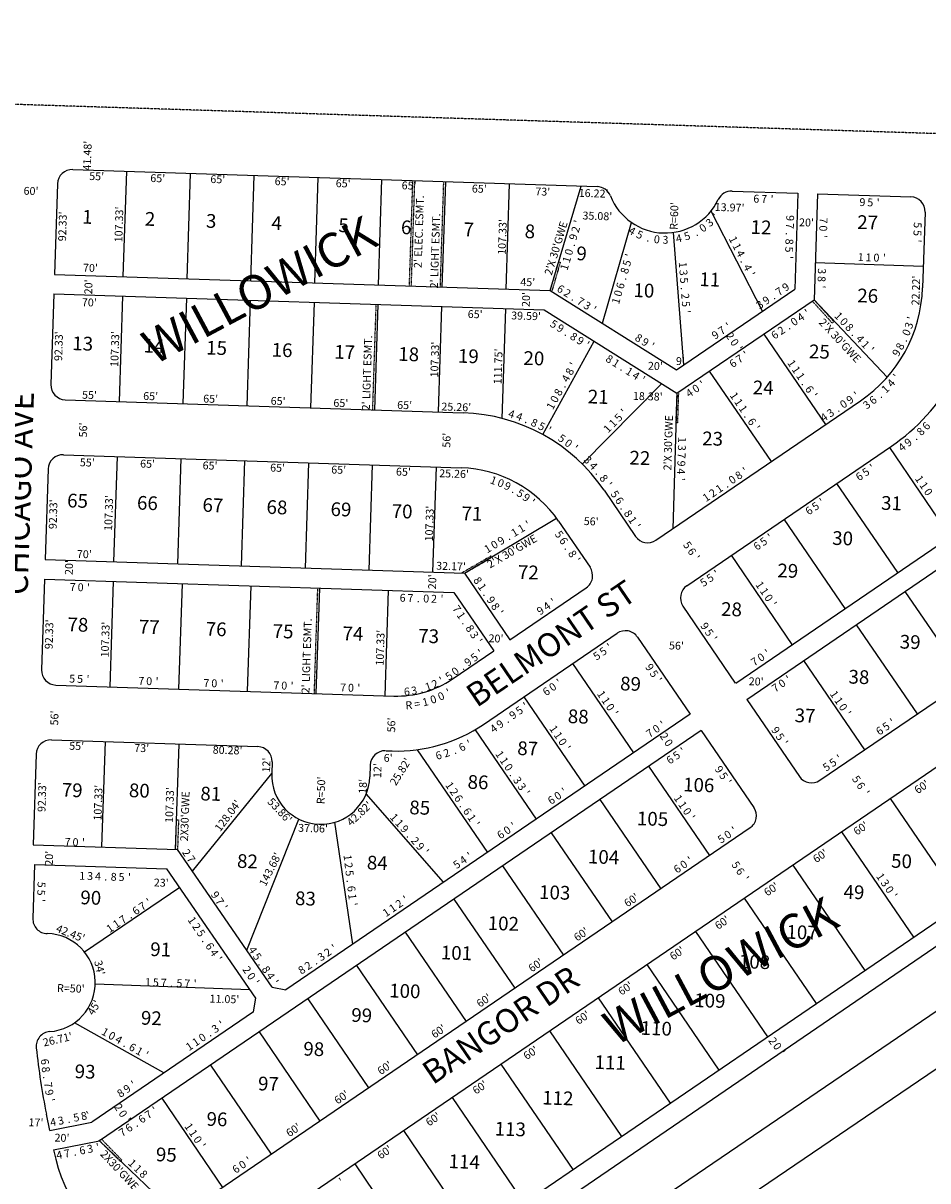
# Model space of a CAD drawing. Extents: x 920727 to 1852065, y 7263407 to 14535880.
# Drawn here: x 923516 to 924437, y 7267687 to 7268866 of the extents above; entities that cross this region are included whole.
import ezdxf
from ezdxf.enums import TextEntityAlignment as Align

# ---------------------------------------------------------------- set-up
doc = ezdxf.new("R2010")
doc.units = 0
doc.linetypes.add('DASHDOT', pattern=[1, 0.5, -0.25, 0, -0.25])
doc.linetypes.add('HIDDEN', pattern=[0.375, 0.25, -0.125])
for name, color, linetype in [('1', 7, 'CONTINUOUS'), ('10', 7, 'CONTINUOUS'), ('11', 7, 'CONTINUOUS'), ('15', 7, 'CONTINUOUS'), ('19', 7, 'CONTINUOUS'), ('21', 7, 'CONTINUOUS'), ('22', 7, 'CONTINUOUS'), ('27', 7, 'CONTINUOUS'), ('6', 7, 'CONTINUOUS'), ('7', 7, 'CONTINUOUS')]:
    doc.layers.add(name, color=color, linetype=linetype)
doc.styles.add('ROMANC', font='ROMANC', dxfattribs={"height": 0.2})
doc.styles.add('ROMANS', font='ROMANS', dxfattribs={"height": 0.2})
doc.styles.add('txt', font='TXT', dxfattribs={"height": 0.2})

msp = doc.modelspace()

# ---------------------------------------------------------------- linework, layer by layer
at = {"layer": '1', "color": 253, "linetype": 'HIDDEN'}
msp.add_lwpolyline([(920732.894, 7263576.264), (926010.179, 7263408.776), (926178.495, 7268698.551), (920898.642, 7268866.067)], close=True, dxfattribs=at)
at = {"layer": '21', "color": 7, "linetype": 'DASHDOT'}
for p, q in [((923908.93, 7268598.43), (923912.434, 7268705.703)), ((923910.929, 7268598.365), (923914.433, 7268705.638)), ((923940.412, 7268597.402), (923943.917, 7268704.675)), ((924052.352, 7268593.745), (924060.709, 7268622.99)), ((924062.519, 7268622.474), (924053.862, 7268592.797)), ((924060.709, 7268622.99), (924062.519, 7268622.474)), ((923908.93, 7268598.43), (923910.929, 7268598.365)), ((924339.567, 7268560.461), (924319.076, 7268583.07)), ((924320.888, 7268584.303), (924340.998, 7268562.244)), ((923874.794, 7268579.534), (923871.29, 7268472.261)), ((924340.998, 7268562.244), (924339.567, 7268560.461)), ((924181.127, 7268489.217), (924180.147, 7268459.234)), ((924182.146, 7268459.168), (924183.126, 7268489.152)), ((924180.147, 7268459.234), (924182.146, 7268459.168)), ((923992.051, 7268323.347), (923961.913, 7268305.885)), ((923965.075, 7268305.781), (923991.52, 7268321.078)), ((923991.52, 7268321.078), (923992.051, 7268323.347)), ((923815.331, 7268290.662), (923811.824, 7268183.389)), ((923670.857, 7268024.574), (923671.837, 7268054.558)), ((923671.837, 7268054.558), (923673.836, 7268054.492)), ((923673.836, 7268054.492), (923672.856, 7268024.509)), ((923672.856, 7268024.509), (923670.857, 7268024.574)), ((923592.583, 7267728.55), (923614.817, 7267706.694)), ((923616.232, 7267708.02), (923594.813, 7267730.065)), ((923614.817, 7267706.694), (923616.232, 7267708.02))]:
    msp.add_line(p, q, dxfattribs=at)
at = {"layer": '27', "color": 32, "linetype": 'CONTINUOUS'}
msp.add_line((925700.343, 7268713.722), (920771.814, 7265359.593), dxfattribs=at)
at = {"layer": '6', "color": 7, "linetype": 'CONTINUOUS'}
for p, q in [((925603.02, 7268716.809), (922648.637, 7266697.884)), ((925785.414, 7268711.022), (922701.21, 7266616.494)), ((923566.119, 7268717.017), (924100.054, 7268699.575)), ((923550.637, 7268702.513), (923547.623, 7268610.232)), ((924237.46, 7268695.086), (924304.424, 7268692.898)), ((924304.424, 7268692.898), (924301.229, 7268595.1)), ((924324.414, 7268692.245), (924320.888, 7268584.303)), ((924324.414, 7268692.245), (924419.364, 7268689.144)), ((924433.866, 7268673.662), (924431.345, 7268596.483)), ((923547.623, 7268610.232), (924052.352, 7268593.745)), ((924052.352, 7268593.745), (924180.786, 7268512.955)), ((924180.786, 7268512.955), (924301.229, 7268595.099)), ((923546.969, 7268590.243), (923543.956, 7268497.962)), ((923546.969, 7268590.243), (924046.293, 7268573.933)), ((924181.229, 7268489.048), (924320.887, 7268584.297)), ((924046.286, 7268573.933), (924181.229, 7268489.048)), ((923558.458, 7268482.481), (923963.501, 7268469.25)), ((924159.963, 7268339.459), (924368.121, 7268481.427)), ((924191.39, 7268293.109), (924399.674, 7268435.163)), ((923556.628, 7268426.511), (923961.673, 7268413.28)), ((923541.147, 7268412.009), (923538.133, 7268319.727)), ((924241.117, 7268193.877), (924546.462, 7268402.138)), ((924107.108, 7268390.333), (924139.118, 7268343.399)), ((924252.386, 7268177.355), (924562.188, 7268388.655)), ((924060.844, 7268358.779), (924092.848, 7268311.854)), ((924326.759, 7268094.932), (924677.927, 7268334.443)), ((923538.133, 7268319.727), (923965.075, 7268305.781)), ((923537.48, 7268299.738), (923534.461, 7268207.457)), ((923537.48, 7268299.738), (923954.27, 7268286.124)), ((923965.075, 7268305.781), (924011.251, 7268238.045)), ((924709.481, 7268288.179), (923745.475, 7267630.685)), ((923954.27, 7268286.124), (923994.725, 7268226.78)), ((924011.251, 7268238.045), (924088.908, 7268291.01)), ((924187.439, 7268272.28), (924240.715, 7268193.969)), ((924892.46, 7268255.62), (923768.323, 7267488.909)), ((923984.204, 7268151.811), (924120.336, 7268244.659)), ((924141.19, 7268240.705), (924194.621, 7268162.165)), ((923952.627, 7268198.081), (923994.725, 7268226.78)), ((923548.964, 7268191.976), (923893.061, 7268180.735)), ((924252.386, 7268177.355), (924305.915, 7268098.873)), ((924194.621, 7268162.165), (923783.172, 7267881.538)), ((924206.122, 7268145.801), (923593.398, 7267727.896)), ((924206.122, 7268145.801), (924259.652, 7268067.318)), ((923544.432, 7268136.092), (923754.602, 7268129.227)), ((923528.951, 7268121.588), (923525.936, 7268029.308)), ((923769.105, 7268113.745), (923768.713, 7268101.752)), ((923869.052, 7268110.481), (923868.66, 7268098.487)), ((924255.713, 7268046.474), (923713.921, 7267676.948)), ((923525.936, 7268029.308), (923672.858, 7268024.51)), ((923769.251, 7267884.146), (923672.858, 7268024.51)), ((923527.319, 7268009.252), (923525.523, 7267954.28)), ((923527.319, 7268009.252), (923662.097, 7268004.85)), ((923752.726, 7267872.878), (923662.098, 7268004.85)), ((923750.126, 7267859.001), (923752.726, 7267872.878)), ((923769.251, 7267884.146), (923783.172, 7267881.538)), ((923750.126, 7267859.001), (923585.475, 7267746.703)), ((923542.741, 7267738.1), (923539.387, 7267754.766)), ((923542.74, 7267738.1), (923585.475, 7267746.703)), ((923546.688, 7267718.494), (923593.398, 7267727.896))]:
    msp.add_line(p, q, dxfattribs=at)
for centre, radius, start, end in [((923565.628952, 7268702.023938), 15, 88.129033, 178.129033), ((924099.565517, 7268684.582291), 15, 21.707211, 88.129033), ((924169.246968, 7268712.322069), 60, 201.707211, 334.550856), ((924236.969497, 7268680.093833), 15, 88.129033, 154.550856), ((924418.873834, 7268674.151721), 15, 358.129033, 88.129033), ((924286.422384, 7268601.219841), 145, 304.293953, 358.128075), ((924286.422004, 7268601.217222), 201, 304.294708, 358.129033), ((923558.947064, 7268497.473044), 15, 178.129033, 268.129033), ((923957.576523, 7268288.346686), 181, 34.295433, 88.124267), ((923556.139273, 7268411.518892), 15, 88.129033, 178.129033), ((923957.591865, 7268288.346312), 125, 34.296325, 88.129033), ((924151.510851, 7268351.85186), 15.000155, 214.295528, 304.295528), ((924080.456357, 7268303.40201), 15, 304.294936, 34.296119), ((924199.841686, 7268280.717073), 15, 124.294647, 214.228086), ((924128.788018, 7268232.267257), 15, 34.2281, 124.295492), ((923549.45373, 7268206.968213), 15, 178.129033, 268.129033), ((923896.264808, 7268280.684178), 100, 268.164028, 304.306397), ((923896.303732, 7268280.68997), 156.000106, 268.128856, 304.295389), ((923543.941741, 7268121.099245), 15, 88.129033, 178.129033), ((923754.113277, 7268114.234871), 15, 358.129033, 88.129033), ((923884.043623, 7268109.991367), 15, 88.129033, 178.129033), ((923818.686881, 7268100.119448), 50, 178.129033, 358.129033), ((924318.307012, 7268107.32444), 15, 214.295833, 304.295644), ((924247.260516, 7268058.865663), 15, 304.295697, 34.296256), ((923540.514636, 7267953.790419), 15, 178.129028, 268.721075), ((923539.063863, 7267888.806612), 50, 274.283406, 88.721075), ((923543.918706, 7267823.988169), 15, 94.283406, 186.079125), ((924264.841283, 7267900.766916), 739.999543, 186.079125, 191.378958), ((923723.149791, 7267754.004725), 180.000363, 191.378219, 239.667214)]:
    msp.add_arc(centre, radius, start, end, dxfattribs=at)
at = {"layer": '7', "color": 7, "linetype": 'CONTINUOUS'}
for p, q in [((923617.586, 7268607.948), (923621.09, 7268715.221)), ((923682.551, 7268605.825), (923686.055, 7268713.098)), ((923747.517, 7268603.703), (923751.02, 7268710.975)), ((923812.481, 7268601.581), (923815.985, 7268708.854)), ((923877.446, 7268599.458), (923880.95, 7268706.731)), ((923942.411, 7268597.337), (923945.916, 7268704.61)), ((924007.377, 7268595.215), (924010.881, 7268702.488)), ((924052.352, 7268593.745), (924083.842, 7268700.104)), ((924268.358, 7268572.68), (924216.013, 7268674.733)), ((924105.451, 7268560.344), (924135.012, 7268663.048)), ((924188.222, 7268518.026), (924177.814, 7268652.937)), ((924322.129, 7268622.283), (924432.071, 7268618.691)), ((923616.932, 7268587.959), (923613.429, 7268480.686)), ((923681.897, 7268585.836), (923678.392, 7268478.563)), ((923746.862, 7268583.714), (923743.358, 7268476.441)), ((923811.828, 7268581.592), (923808.324, 7268474.319)), ((924395.212, 7268505.356), (924320.888, 7268584.303)), ((923876.794, 7268579.469), (923873.289, 7268472.196)), ((923941.759, 7268577.347), (923938.255, 7268470.075)), ((924006.725, 7268575.225), (924003.075, 7268463.535)), ((924269.636, 7268549.343), (924332.495, 7268457.187)), ((924044.751, 7268446.971), (924096.988, 7268542.04)), ((924214.283, 7268511.592), (924277.099, 7268419.498)), ((924165.672, 7268498.835), (924084.827, 7268417.065)), ((924181.229, 7268489.048), (924177.139, 7268351.174)), ((924459.813, 7268343.038), (924397.941, 7268433.98)), ((923608.095, 7268317.443), (923611.6, 7268424.716)), ((923673.061, 7268315.32), (923676.565, 7268422.593)), ((923738.026, 7268313.199), (923741.53, 7268420.471)), ((923802.991, 7268311.076), (923806.495, 7268418.349)), ((923867.956, 7268308.953), (923871.461, 7268416.226)), ((923932.922, 7268306.832), (923936.426, 7268414.105)), ((924406.113, 7268306.413), (924344.241, 7268397.356)), ((923965.075, 7268305.781), (924058.552, 7268362.048)), ((924352.415, 7268269.787), (924290.541, 7268360.732)), ((924298.715, 7268233.162), (924236.841, 7268324.107)), ((923607.442, 7268297.453), (923603.935, 7268190.181)), ((923677.405, 7268295.167), (923673.897, 7268187.895)), ((923747.368, 7268292.882), (923743.86, 7268185.61)), ((923817.33, 7268290.596), (923813.823, 7268183.325)), ((923887.293, 7268288.311), (923883.786, 7268181.039)), ((924413.483, 7268287.23), (924475.465, 7268196.355)), ((924363.915, 7268253.422), (924425.897, 7268162.547)), ((924310.216, 7268216.797), (924372.198, 7268125.922)), ((924075.041, 7268213.757), (924137.023, 7268122.882)), ((924025.474, 7268179.949), (924087.456, 7268089.073)), ((923975.718, 7268146.416), (924037.886, 7268055.265)), ((923595.897, 7268027.023), (923599.402, 7268134.295)), ((923670.857, 7268024.574), (923674.361, 7268131.847)), ((923885.214, 7268124.969), (923891.21, 7268124.773)), ((923916.971, 7268126.064), (923988.318, 7268021.457)), ((924152.424, 7268109.176), (924214.406, 7268018.3)), ((923688.142, 7268002.252), (923768.713, 7268101.752)), ((923943.707, 7267991.03), (923864.883, 7268080.99)), ((924102.855, 7268075.368), (924164.838, 7267984.492)), ((924472.046, 7267968.879), (924398.795, 7268076.277)), ((923743.3, 7267921.934), (923796.216, 7268055.454)), ((923851.179, 7267927.921), (923833.138, 7268052.253)), ((924053.287, 7268041.558), (924115.27, 7267950.683)), ((924422.477, 7267935.071), (924349.226, 7268042.469)), ((924003.72, 7268007.75), (924065.702, 7267916.875)), ((924372.908, 7267901.263), (924299.658, 7268008.661)), ((923675.117, 7267985.891), (923578.176, 7267919.954)), ((923954.151, 7267973.942), (924016.134, 7267883.066)), ((924323.341, 7267867.454), (924250.09, 7267974.854)), ((923904.583, 7267940.135), (923966.566, 7267849.259)), ((924273.772, 7267833.646), (924200.521, 7267941.045)), ((923855.016, 7267906.326), (923916.997, 7267815.45)), ((924224.203, 7267799.839), (924150.952, 7267907.238)), ((923589.053, 7267887.72), (923746.471, 7267881.987)), ((924174.636, 7267766.032), (924101.385, 7267873.43)), ((923805.447, 7267872.517), (923867.43, 7267781.642)), ((923659.004, 7267796.852), (923567.934, 7267847.984)), ((923755.879, 7267838.709), (923817.862, 7267747.834)), ((924125.067, 7267732.224), (924051.816, 7267839.622)), ((923706.311, 7267804.901), (923768.293, 7267714.025)), ((924075.498, 7267698.415), (924002.247, 7267805.814)), ((923656.742, 7267771.092), (923718.724, 7267680.216)), ((924025.93, 7267664.607), (923952.68, 7267772.005)), ((923976.362, 7267630.799), (923903.112, 7267738.197)), ((923593.398, 7267727.896), (923679.281, 7267645.822)), ((923926.793, 7267596.991), (923853.542, 7267704.39))]:
    msp.add_line(p, q, dxfattribs=at)

# ---------------------------------------------------------------- texts
at = {"layer": '10', "color": 134, "linetype": 'CONTINUOUS', "style": 'ROMANS'}
for s, p in [(' 1', (923571.65405, 7268676.045537)), ('2 ', (923639.81505, 7268673.818537)), ('3 ', (923702.04805, 7268671.785537)), ('4 ', (923768.72605, 7268669.607537)), ('5 ', (923836.88505, 7268667.381537)), ('6 ', (923900.60105, 7268665.300537)), ('7 ', (923964.31505, 7268663.218537)), ('12', (924256.60605, 7268665.543537)), ('27', (924365.13005, 7268670.558537)), ('8 ', (924026.54905, 7268661.185537)), ('9 ', (924079.21405, 7268638.686537)), ('11', (924204.43505, 7268612.333537)), ('10', (924137.32105, 7268601.168537)), ('26', (924365.17805, 7268595.823537)), ('13', (923565.96005, 7268547.108537)), ('14', (923638.56505, 7268544.736537)), ('15', (923702.28005, 7268542.656537)), ('16', (923768.95705, 7268540.477537)), ('17', (923832.67305, 7268538.396537)), ('18', (923897.86905, 7268536.266537)), ('19', (923958.62105, 7268534.281537)), ('25', (924316.01305, 7268538.886537)), ('20', (924025.29905, 7268532.104537)), ('24', (924258.79605, 7268502.143537)), ('21', (924090.76505, 7268492.860537)), ('23', (924207.30605, 7268450.265537)), ('22', (924133.23205, 7268430.622537)), ('65', (923560.72805, 7268386.988537)), ('66', (923631.85205, 7268384.665537)), ('67', (923698.53005, 7268382.487537)), ('68', (923763.72605, 7268380.357537)), ('31', (924389.39805, 7268384.530537)), ('69', (923828.92405, 7268378.227537)), ('70', (923891.15605, 7268376.195537)), ('71', (923962.28005, 7268373.871537)), ('30', (924339.68105, 7268348.787537)), ('72', (924019.66205, 7268314.114537)), ('29', (924283.82805, 7268315.736537)), ('28', (924226.52805, 7268276.504537)), ('78', (923561.05805, 7268260.823537)), ('77', (923633.66305, 7268258.452537)), ('76', (923701.82205, 7268256.226537)), ('75', (923769.98205, 7268253.998537)), ('74', (923841.10605, 7268251.675537)), ('73', (923918.15605, 7268249.159537)), ('39', (924408.43305, 7268243.159537)), ('38', (924356.22705, 7268207.498537)), ('89', (924123.73405, 7268200.613537)), ('88', (924070.47005, 7268167.247537)), ('37', (924301.41405, 7268168.184537)), ('87', (924019.03205, 7268134.724537)), ('86', (923968.43405, 7268100.373537)), ('106', (924187.83905, 7268097.705537)), ('79', (923555.27405, 7268092.266537)), ('80', (923623.61205, 7268091.830537)), ('81', (923696.38305, 7268088.557537)), ('85', (923909.11505, 7268074.408537)), ('105', (924140.83505, 7268063.237537)), ('82', (923733.71805, 7268019.830537)), ('84', (923865.89905, 7268018.213537)), ('104', (924090.98805, 7268024.360537)), ('50', (924399.60305, 7268019.974537)), ('90', (923574.18505, 7267982.736537)), ('83', (923792.74905, 7267981.898537)), ('103', (924041.23105, 7267988.182537)), ('49', (924351.20805, 7267988.381537)), ('102', (923988.92505, 7267956.585537)), ('107', (924293.04305, 7267947.632537)), ('91', (923645.32605, 7267930.006537)), ('101', (923941.17005, 7267926.642537)), ('108', (924244.70005, 7267917.618537)), ('100', (923888.62905, 7267887.854537)), ('109', (924199.20205, 7267878.033537)), ('99', (923850.03505, 7267863.011537)), ('92', (923635.84605, 7267860.107537)), ('110', (924144.60305, 7267849.804537)), ('98', (923801.23505, 7267828.602537)), ('111', (924097.68205, 7267815.005537)), ('93', (923568.39805, 7267805.604537)), ('97', (923755.10105, 7267793.203537)), ('112', (924044.40205, 7267778.834537)), ('96', (923702.64605, 7267757.112537)), ('113', (923996.00805, 7267747.242537)), ('95', (923651.09205, 7267720.993537)), ('114', (923949.13905, 7267714.022537))]:
    msp.add_text(s, height=13.999, rotation=358.129033, dxfattribs=at).set_placement(p, align=Align.TOP_LEFT)
at = {"layer": '11', "color": 7, "linetype": 'CONTINUOUS', "style": 'ROMANS'}
for s, rotation, p in [("41.48'", 88.1957, (923584.553, 7268715.86)), ("55'", 358.129033, (923582.82, 7268706.357)), ("65'", 358.129033, (923645.02, 7268704.325)), ("65'", 358.129033, (923706.159, 7268703.284)), ("60'", 358.1957, (923515.986, 7268691.398)), ("65'", 358.129033, (923771.63, 7268701.146)), ("65'", 358.129033, (923833.829, 7268699.114)), ("65'", 358.129033, (923900.937, 7268696.922)), ("65'", 358.129033, (923972.38, 7268693.632)), ("73'", 358.129033, (924037.007, 7268690.701)), ("16.22'", 358.129033, (924081.2, 7268689.257)), ("107.33'", 88.129033, (923616.603, 7268642.755)), ("R=60'", 88.129033, (924181.975, 7268655.437)), ("13.97'", 358.129033, (924219.666, 7268674.895)), ("92.33'", 88.129033, (923559.288, 7268643.809)), ("107.33'", 88.129033, (924006.98, 7268630.003)), ("35.08'", 358.129033, (924085.021, 7268666.176)), ("20'", 358.129033, (924305.53, 7268659.32)), ("70'", 358.129033, (923576.498, 7268613.107)), ("20'", 88.129033, (923585.91, 7268589.786)), ("45'", 358.129033, (924021.707, 7268598.563)), ("22.22'", 88.129033, (924428.065, 7268578.501)), ("70'", 358.129033, (923575.348, 7268577.894)), ("20'", 88.129033, (924031.391, 7268576.873)), ("65'", 358.129033, (923968.207, 7268565.88)), ("39.59'", 358.129033, (924012.4, 7268564.436)), ("92.33'", 88.129033, (923555.302, 7268521.788)), ("107.33'", 88.129033, (923612.456, 7268515.821)), ("107.33'", 88.129033, (923938.18, 7268505.182)), ("111.75'", 88.129033, (924002.673, 7268498.156)), ("20'", 358.129033, (924151.639, 7268513.16)), ("9'", 358.129033, (924180.131, 7268517.965)), ("55'", 358.129033, (923575.545, 7268483.61)), ("65'", 358.129033, (923637.769, 7268482.397)), ("65'", 358.129033, (923698.856, 7268479.719)), ("18.38'", 358.129033, (924136.369, 7268482.504)), ("65'", 358.129033, (923767.6, 7268477.473)), ("65'", 358.129033, (923831.435, 7268475.388)), ("65'", 358.129033, (923896.361, 7268473.277)), ("25.26'", 358.129033, (923941.369, 7268471.66)), ("56'", 88.129033, (923580.548, 7268444.038)), ("56'", 88.129033, (923950.518, 7268433.592)), ("55'", 358.129033, (923573.297, 7268414.82)), ("65'", 358.129033, (923634.656, 7268413.535)), ("65'", 358.129033, (923698.27, 7268411.694)), ("65'", 358.129033, (923767.017, 7268409.448)), ("65'", 358.129033, (923829.214, 7268407.417)), ("65'", 358.129033, (923895.155, 7268405.363)), ("25.26'", 358.129033, (923939.148, 7268403.689)), ("92.33'", 88.129033, (923549.711, 7268350.633)), ("107.33'", 88.129033, (923606.181, 7268348.789)), ("107.33'", 88.129033, (923932.723, 7268338.121)), ("56'", 358.129033, (924086.318, 7268354.943)), ("70'", 358.129033, (923570.247, 7268321.463)), ("20'", 88.129033, (923566.128, 7268303.952)), ("32.17'", 358.129033, (923936.072, 7268309.513)), ("20'", 88.129033, (923935.965, 7268289.412)), ("92.33'", 88.129033, (923545.636, 7268228.381)), ("107.33'", 88.129033, (923602.71, 7268219.958)), ("107.33'", 88.129033, (923882.63, 7268211.634)), ("20'", 358.129033, (923989.371, 7268235.629)), ("56'", 358.129033, (924173.121, 7268228.318)), ("20'", 358.129033, (924254.293, 7268191.849)), ("56'", 88.129033, (923551.302, 7268150.686)), ("56'", 88.129033, (923894.347, 7268143.578)), ("6'", 358.129033, (923882.64, 7268113.859)), ("12'", 88.129033, (923767.022, 7268102.749)), ("12'", 88.129033, (923880.13, 7268097.029)), ("25.82'", 58.129033, (923895.212, 7268088.73)), ("R=50'", 88.129033, (923822.478, 7268070.466)), ("92.33'", 88.129033, (923538.334, 7268062.475)), ("107.33'", 88.129033, (923595.389, 7268053.776)), ("107.33'", 88.129033, (923668.226, 7268051.396)), ("18'", 88.129033, (923865.255, 7268081.035)), ("37.06'", 358.129033, (923795.537, 7268042.571)), ("20'", 88.129033, (923545.806, 7268007.851)), ("23'", 358.129033, (923648.577, 7267986.903)), ("R=50'", 358.129033, (923550.032, 7267879.449)), ("11.05'", 358.129033, (923705.34, 7267868.639)), ("26.71'", 13.129033, (923536.867, 7267823.708)), ("17'", 358.129033, (923521.006, 7267742.673)), ("20'", 358.129033, (923547.511, 7267727.049))]:
    msp.add_text(s, height=8, rotation=rotation, dxfattribs=at).set_placement(p)
for s, rotation, p in [('6', 358.129033, (924262.265846, 7268691.27446)), ('7', 358.129033, (924270.263946, 7268691.011533)), ("'", 358.129033, (924278.268479, 7268690.751182)), ('9', 358.129033, (924370.298946, 7268687.744533)), ('5', 358.129033, (924378.30394, 7268687.483206)), ("'", 358.129033, (924386.298479, 7268687.222182)), ("'", 73.507725, (924076.51384, 7268664.782205)), ('3', 41.192808, (924211.868817, 7268666.011483)), ("'", 53.029089, (924217.826753, 7268672.239063)), ('9', 268.129033, (924300.589533, 7268667.375054)), ('5', 268.129033, (924430.422206, 7268660.13606)), ('9', 73.507725, (924071.970726, 7268649.433063)), ('2', 73.507725, (924074.240726, 7268657.104063)), ('4', 330.175122, (924137.616799, 7268657.928078)), ('5', 336.093264, (924145.054892, 7268654.221747)), ('4', 11.602106, (924182.4374, 7268650.797943)), ('5', 17.520247, (924190.441921, 7268653.032529)), ('.', 29.356528, (924198.314296, 7268656.481789)), ('0', 35.274667, (924205.396284, 7268660.822088)), ('.', 268.129033, (924300.067573, 7268651.387515)), ('7', 268.129033, (924300.328533, 7268659.380054)), ('5', 268.129033, (924430.161206, 7268652.14006)), ('.', 73.507725, (924069.697433, 7268641.757699)), ('.', 347.929544, (924153.178687, 7268651.41668)), ('0', 353.847686, (924161.346107, 7268649.889811)), ('3', 359.765825, (924169.627677, 7268649.401394)), ("'", 5.683967, (924177.919111, 7268649.954788)), ('8', 268.129033, (924299.805533, 7268643.388054)), ("'", 268.129033, (924429.900182, 7268644.146521)), ('0', 73.507725, (924067.427718, 7268634.093021)), ("'", 73.869914, (924128.719543, 7268630.505038)), ('5', 268.129033, (924299.544206, 7268635.38206)), ("'", 268.129033, (924299.283182, 7268627.388521)), ('1', 73.507725, (924062.88684, 7268618.757205)), ('1', 73.507725, (924065.15784, 7268626.428205)), ('8', 73.869914, (924124.272363, 7268615.126671)), ('5', 73.869914, (924126.498141, 7268622.821278)), ('.', 73.869914, (924122.04921, 7268607.43751)), ('0', 73.869914, (924117.606431, 7268592.073192)), ('6', 73.869914, (924119.827037, 7268599.755349)), ('1', 73.869914, (924115.385543, 7268584.395038)), ('4', 34.229022, (924305.099723, 7268569.933246)), ("'", 34.229022, (924311.719928, 7268574.437744)), ('5', 327.858947, (924058.095804, 7268562.974907)), ('9', 327.858947, (924064.860337, 7268558.724227)), ('2', 34.229022, (924285.256723, 7268556.433246)), ('0', 34.229022, (924298.486818, 7268565.433559)), ('.', 327.858947, (924071.631435, 7268554.469616)), ('8', 327.858947, (924078.409337, 7268550.211227)), ('9', 327.858947, (924085.183337, 7268545.956227)), ('6', 34.229022, (924278.639507, 7268551.930872)), ('.', 34.229022, (924291.868006, 7268560.929994)), ("'", 327.858947, (924091.964596, 7268541.695232)), ('8', 327.858947, (924114.692337, 7268527.414227)), ('1', 327.858947, (924121.473596, 7268523.154232)), ('6', 34.229022, (924236.033507, 7268522.943872)), ('7', 34.229022, (924242.649723, 7268527.446246)), ("'", 34.229022, (924249.271928, 7268531.950744)), ('.', 327.858947, (924128.237435, 7268518.904616)), ('1', 327.858947, (924135.021596, 7268514.641232)), ('4', 327.858947, (924141.787337, 7268510.390227)), ("'", 327.858947, (924148.569596, 7268506.129232)), ('0', 34.229022, (924198.345818, 7268497.302559)), ("'", 34.229022, (924204.964928, 7268501.807744)), ('4', 48.158689, (924396.331979, 7268502.220377)), ("'", 51.965389, (924401.660818, 7268508.455809)), ('4', 34.229022, (924191.729723, 7268492.803246)), ('6', 36.738592, (924378.474941, 7268485.345958)), ('.', 40.545292, (924384.723186, 7268490.650503)), ('1', 44.351989, (924390.689373, 7268496.288022)), ('3', 36.738592, (924372.067084, 7268480.562101)), ('8', 44.481192, (924426.589863, 7268453.06122)), ('6', 44.481192, (924432.29557, 7268458.664545)), ('9', 38.014844, (924414.27692, 7268442.33224)), ('.', 41.248019, (924420.519404, 7268447.590522)), ('4', 38.014844, (924407.97392, 7268437.40624)), ("'", 34.228878, (924377.949946, 7268416.750753)), ('1', 339.679164, (923995.951189, 7268404.151835)), ('6', 34.228878, (924364.710354, 7268407.74444)), ('5', 34.228878, (924371.336011, 7268412.250878)), ('0', 339.679164, (924003.448223, 7268401.376471)), ('9', 335.579194, (924010.552666, 7268398.199311)), ('5', 327.37925, (924024.097858, 7268390.534464)), ('.', 331.479222, (924017.438387, 7268394.582927)), ('9', 323.279281, (924030.47016, 7268386.087942)), ("'", 319.179308, (924036.565068, 7268381.236045)), ("'", 34.228878, (924326.722946, 7268381.897753)), ('6', 34.228878, (924313.483354, 7268372.89244)), ('5', 34.228878, (924320.109011, 7268377.400878)), ("'", 31.045247, (924027.6712, 7268359.057046)), ('1', 31.045247, (924013.9622, 7268350.804046)), ('1', 31.045247, (924020.8172, 7268354.931046)), ('5', 304.228728, (924064.775884, 7268347.688968)), ("'", 34.228878, (924273.898946, 7268345.961753)), ('1', 31.045247, (923986.5462, 7268334.302046)), ('0', 31.045247, (923993.395553, 7268338.424242)), ('9', 31.045247, (924000.24896, 7268342.549761)), ('.', 31.045247, (924007.098918, 7268346.672857)), ('6', 304.228728, (924069.268884, 7268341.085451)), ('5', 304.229025, (924195.389871, 7268336.791009)), ('6', 34.228878, (924260.661354, 7268336.95444)), ('5', 34.228878, (924267.287011, 7268341.461878)), ('.', 304.228728, (924073.768012, 7268334.469956)), ('8', 304.228728, (924078.271259, 7268327.854236)), ("'", 304.228728, (924082.774761, 7268321.231035)), ('6', 304.229025, (924199.881872, 7268330.187493)), ("'", 304.229025, (924204.388744, 7268323.563073)), ("'", 34.228878, (924219.434946, 7268308.906753)), ('5', 34.228878, (924206.208011, 7268299.907878)), ('5', 34.228878, (924212.823011, 7268304.408878)), ('7', 358.129033, (923566.335946, 7268295.793533)), ('0', 358.129033, (923574.333777, 7268295.533183)), ("'", 358.129033, (923582.335479, 7268295.271182)), ('6', 358.129033, (923902.158846, 7268284.82446)), ('7', 358.129033, (923910.157946, 7268284.562533)), ('.', 358.129033, (923918.149485, 7268284.302573)), ('0', 358.129033, (923926.150777, 7268284.041183)), ('2', 358.129033, (923934.144946, 7268283.778533)), ("'", 358.129033, (923942.148479, 7268283.518182)), ('7', 304.229086, (923960.437243, 7268271.709286)), ('1', 304.229086, (923964.94174, 7268265.087081)), ('.', 304.229086, (923969.43499, 7268258.483002)), ('8', 304.229086, (923973.938243, 7268251.867286)), ('3', 304.229086, (923978.437243, 7268245.252286)), ("'", 304.229086, (923982.94274, 7268238.630081)), ('5', 35.185681, (924103.905901, 7268229.57999)), ("'", 35.185681, (924110.440439, 7268234.189)), ('5', 35.185681, (924097.365901, 7268224.97099)), ('9', 304.229217, (924156.887238, 7268212.300304)), ('5', 304.229217, (924161.392863, 7268205.678036)), ('0', 35.185681, (924052.494808, 7268193.334892)), ("'", 35.185681, (924059.038439, 7268197.949)), ("'", 304.229217, (924165.891733, 7268199.065097)), ('7', 34.229003, (924279.402726, 7268192.472247)), ('0', 34.229003, (924286.01882, 7268196.97256)), ("'", 34.229003, (924292.63893, 7268201.476745)), ('0', 18.756889, (923931.983783, 7268181.13357)), ('0', 23.340858, (923939.58645, 7268184.29964)), ("'", 27.924825, (923946.919171, 7268188.067232)), ('6', 35.185681, (924045.953744, 7268188.722406)), ('R', 5.004986, (923907.996452, 7268175.401348)), ('=', 9.588953, (923916.129803, 7268176.667432)), ('1', 14.172922, (923924.156601, 7268178.585118)), ('5', 35.185681, (924018.528901, 7268169.38699)), ("'", 35.185681, (924025.063439, 7268173.994)), ('9', 35.185681, (923998.905728, 7268155.550228)), ('9', 35.185681, (924011.981728, 7268164.770228)), ('4', 35.185681, (923992.365728, 7268150.940228)), ('.', 35.185681, (924005.439631, 7268160.157085)), ('6', 25.654211, (923960.833977, 7268132.412825)), ("'", 25.654211, (923968.054988, 7268135.879927)), ('6', 14.644142, (923937.678586, 7268124.258464)), ('2', 18.314164, (923945.526961, 7268126.602189)), ('.', 21.984189, (923953.246068, 7268129.320189)), ('5', 34.228936, (924178.626003, 7268123.628875)), ("'", 34.228936, (924185.238939, 7268128.127749)), ('6', 34.228936, (924172.001519, 7268119.119875)), ('9', 304.228728, (924227.657259, 7268108.276236)), ('5', 304.228728, (924232.162884, 7268101.652968)), ('5', 304.229025, (924367.377871, 7268098.351009)), ("'", 304.228728, (924236.662761, 7268095.041035)), ('6', 304.229025, (924371.868872, 7268091.747493)), ("60'", 34.228997, (924428.231299, 7268091.557761)), ("'", 304.229025, (924377.123744, 7268084.024073)), ("60'", 34.228997, (924366.207299, 7268049.360761)), ("60'", 34.228997, (924324.887299, 7268021.249761)), ('5', 304.229025, (924244.661871, 7268011.054009)), ('6', 304.229025, (924249.152872, 7268004.450493)), ('1', 358.129033, (923575.995479, 7268001.662182)), ('3', 358.129033, (923583.982946, 7268001.401533)), ('4', 358.129033, (923591.978946, 7268001.139533)), ('.', 358.129033, (923599.970485, 7268000.879573)), ('8', 358.129033, (923607.970946, 7268000.617533)), ('5', 358.129033, (923615.97594, 7268000.356206)), ("'", 358.129033, (923623.970479, 7268000.095182)), ("'", 304.229025, (924254.408744, 7267996.728073)), ("60'", 34.228997, (924275.050299, 7267987.343761)), ('7', 34.229278, (923634.867688, 7267969.978235)), ("'", 34.229278, (923641.488895, 7267974.482729)), ('7', 34.229278, (923615.025688, 7267956.478235)), ('.', 34.229278, (923621.636973, 7267960.973979)), ('6', 34.229278, (923628.252471, 7267965.474861)), ('1', 304.229064, (923691.091742, 7267954.697078)), ("60'", 34.228997, (924225.065299, 7267953.336761)), ('1', 34.229278, (923601.803895, 7267947.482729)), ('1', 34.229278, (923608.417895, 7267951.982729)), ('2', 304.229064, (923695.587244, 7267948.089282)), ('5', 304.229064, (923700.092869, 7267941.467015)), ('.', 304.229064, (923704.584992, 7267934.863999)), ('6', 304.229064, (923709.08587, 7267928.249499)), ('4', 304.229064, (923713.587244, 7267921.631282)), ("60'", 34.228997, (924179.162299, 7267922.107761)), ("'", 304.229064, (923718.091742, 7267915.010078)), ("60'", 34.228997, (924126.590299, 7267886.339761)), ("60'", 34.228997, (924082.875299, 7267856.597761)), ('2', 303.258842, (924282.34463, 7267831.722684)), ('0', 303.325508, (924286.962949, 7267826.280082)), ("60'", 34.228997, (924030.155299, 7267820.731761)), ("'", 303.325508, (924291.360396, 7267819.592518)), ("60'", 34.228997, (923978.382299, 7267785.508761)), ('7', 34.228936, (923640.942735, 7267757.82225)), ("'", 34.228936, (923647.563939, 7267762.326749)), ("60'", 34.228997, (923930.734299, 7267753.091761)), ('6', 34.228936, (923621.097519, 7267744.319875)), ('.', 34.228936, (923627.711017, 7267748.820999)), ('6', 34.228936, (923634.325519, 7267753.319875)), ('7', 34.228936, (923614.485735, 7267739.82225)), ('7', 11.313453, (923559.480236, 7267718.867425)), ('6', 11.313453, (923575.166602, 7267722.00711)), ('3', 11.313453, (923583.014236, 7267723.575425)), ("'", 11.313453, (923590.866667, 7267725.146248)), ("60'", 34.228997, (923881.363299, 7267719.501761)), ('4', 11.313453, (923551.635236, 7267717.299425)), ('.', 11.313453, (923567.320901, 7267720.435894)), ("'", 34.228997, (923837.496931, 7267689.658746))]:
    msp.add_text(s, height=8, rotation=rotation, dxfattribs=at).set_placement(p, align=Align.TOP_CENTER)
for s, rotation, p in [('7', 268.129033, (924326.530798, 7268665.178244)), ('0', 268.129033, (924326.270448, 7268657.179413)), ('1', 297.150386, (924235.235741, 7268643.828991)), ('1', 297.150386, (924238.885741, 7268636.710991)), ("'", 268.129033, (924326.009447, 7268649.178711)), ('4', 297.150386, (924242.533069, 7268629.599179)), ('1', 358.129033, (924368.311289, 7268623.776447)), ('1', 358.129033, (924376.307289, 7268623.514447)), ('0', 358.129033, (924384.296587, 7268623.254448)), ("'", 358.129033, (924392.298289, 7268622.992447)), ('1', 274.377294, (924183.375816, 7268619.609891)), ('.', 297.150386, (924246.181265, 7268622.484669)), ('4', 297.150386, (924249.833069, 7268615.362179)), ('3', 268.129033, (924324.845798, 7268613.586244)), ('3', 274.377294, (924183.98414, 7268611.640808)), ('5', 274.377294, (924184.596903, 7268603.654837)), ("'", 297.150386, (924253.487741, 7268608.236991)), ('8', 268.129033, (924324.585798, 7268605.590244)), ('6', 327.853358, (924060.827503, 7268591.962606)), ('2', 327.853358, (924067.601172, 7268587.705107)), ('.', 274.377294, (924185.2059, 7268595.692856)), ('7', 34.229017, (924287.682915, 7268589.512318)), ('9', 34.229017, (924294.295915, 7268594.012318)), ("'", 268.129033, (924324.323447, 7268597.586711)), ('.', 327.853358, (924074.371323, 7268583.45158)), ('7', 327.853358, (924081.149172, 7268579.192107)), ('3', 327.853358, (924087.922172, 7268574.936107)), ('2', 274.377294, (924185.81714, 7268587.711808)), ('5', 274.377294, (924186.428903, 7268579.724837)), ('3', 34.229017, (924267.838915, 7268576.011318)), ('9', 34.229017, (924274.453915, 7268580.511318)), ('.', 34.229017, (924281.065024, 7268585.008628)), ("'", 327.853358, (924094.702483, 7268570.675195)), ("'", 274.377294, (924187.038816, 7268571.749891)), ('1', 313.219039, (924343.015509, 7268565.134859)), ('7', 34.229017, (924229.259915, 7268549.764318)), ("'", 34.229017, (924235.879946, 7268554.269378)), ('0', 313.219039, (924348.490376, 7268559.309107)), ('8', 313.219039, (924353.967298, 7268553.482118)), ('3', 70.998886, (924421.241919, 7268556.847826)), ("'", 74.805586, (924423.465635, 7268564.330366)), ('8', 327.853358, (924140.218172, 7268542.071107)), ('9', 327.853358, (924146.991172, 7268537.815107)), ('9', 34.229017, (924222.644915, 7268545.265318)), ('2', 304.229053, (924232.195881, 7268545.299259)), ('.', 313.219039, (924359.442291, 7268547.654604)), ('4', 313.219039, (924364.924298, 7268541.823118)), ('0', 67.192186, (924418.632637, 7268549.502719)), ("'", 327.853358, (924153.771483, 7268533.555195)), ('0', 304.229053, (924236.696195, 7268538.683165)), ("'", 304.229053, (924241.199379, 7268532.064055)), ('1', 313.219039, (924370.407509, 7268535.986859)), ("'", 313.219039, (924375.885509, 7268530.156859)), ('9', 59.578789, (924408.215828, 7268528.35467)), ('8', 63.385486, (924412.053598, 7268535.144691)), ('.', 67.192186, (924415.528462, 7268542.121633)), ('1', 304.2292, (924294.969381, 7268517.442057)), ('8', 61.212819, (924075.584955, 7268509.316551)), ("'", 61.212819, (924079.440398, 7268516.333137)), ('1', 304.2292, (924299.468381, 7268510.827057)), ('1', 304.2292, (924303.968381, 7268504.212057)), ('4', 61.212819, (924071.730955, 7268502.304551)), ('.', 304.2292, (924308.461631, 7268497.609978)), ('0', 61.212819, (924060.174609, 7268481.273375)), ('8', 61.212819, (924064.026955, 7268488.282551)), ('.', 61.212819, (924067.876619, 7268495.28862)), ('1', 304.2292, (924236.419381, 7268484.390057)), ('6', 304.2292, (924312.963512, 7268490.993479)), ("'", 304.2292, (924317.469381, 7268484.370057)), ('9', 34.228878, (924359.743745, 7268479.353875)), ("'", 34.228878, (924366.364947, 7268483.856375)), ('1', 61.212819, (924056.325398, 7268474.265137)), ('1', 304.2292, (924240.919381, 7268477.775057)), ('1', 304.2292, (924245.419381, 7268471.160057)), ('0', 34.228878, (924353.131839, 7268474.854188)), ('4', 342.796925, (924011.733583, 7268464.115698)), ('4', 339.389792, (924019.499617, 7268461.560412)), ('8', 335.982656, (924034.469928, 7268455.444031)), ('5', 45.457036, (924124.569185, 7268461.634627)), ("'", 45.457036, (924130.180726, 7268467.333775)), ('.', 304.2292, (924249.912631, 7268464.556978)), ('6', 304.2292, (924254.412512, 7268457.940479)), ('4', 34.228878, (924333.286745, 7268461.353875)), ('3', 34.228878, (924339.900745, 7268465.852875)), ('.', 34.228878, (924346.512026, 7268470.350625)), ('.', 339.389792, (924026.984388, 7268458.745645)), ('5', 332.575522, (924041.822578, 7268451.845403)), ("'", 329.168386, (924049.015475, 7268447.967303)), ('1', 45.457036, (924113.346726, 7268450.229775)), ('1', 45.457036, (924118.957726, 7268455.931775)), ("'", 304.2292, (924258.919381, 7268451.317057)), ('5', 325.761253, (924061.888785, 7268439.837166)), ('0', 322.354117, (924068.515064, 7268435.062824)), ('1', 268.129033, (924182.574447, 7268441.678711)), ("'", 318.946983, (924074.959972, 7268430.020886)), ('7', 268.129033, (924182.053798, 7268425.695244)), ('3', 268.129033, (924182.314798, 7268433.690244)), ('3', 315.539847, (924087.688864, 7268418.364236)), ('4', 312.132711, (924093.332764, 7268412.451122)), ('9', 268.129033, (924181.791798, 7268417.698244)), ('.', 308.725578, (924098.738031, 7268406.32264)), ('8', 308.725578, (924103.746129, 7268400.076127)), ('4', 268.129033, (924181.530798, 7268409.703244)), ('0', 34.228878, (924239.838839, 7268397.777188)), ('8', 34.228878, (924246.450745, 7268402.276875)), ("'", 34.228878, (924253.070947, 7268406.779375)), ('1', 304.229475, (924424.984387, 7268399.56506)), ("'", 305.659167, (924108.558672, 7268393.479126)), ("'", 268.129033, (924181.268447, 7268401.699711)), ('2', 34.228878, (924219.993745, 7268384.275875)), ('1', 34.228878, (924226.613947, 7268388.779375)), ('.', 34.228878, (924233.219026, 7268393.272625)), ('1', 304.229475, (924429.483387, 7268392.95106)), ('0', 304.229475, (924433.981211, 7268386.341176)), ('5', 304.228803, (924114.955498, 7268384.153986)), ('6', 304.228803, (924119.448498, 7268377.550469)), ('1', 34.228878, (924213.385947, 7268379.779375)), ('.', 304.228803, (924123.946624, 7268370.936973)), ('8', 304.228803, (924128.450873, 7268364.319254)), ('1', 304.228803, (924132.953374, 7268357.698052)), ("'", 304.228803, (924137.454374, 7268351.083052)), ('8', 304.228858, (923975.233875, 7268296.184255)), ('1', 304.229475, (924262.517387, 7268291.69906)), ('1', 304.228858, (923979.735375, 7268289.562052)), ('1', 304.229475, (924267.018387, 7268285.08406)), ('.', 304.228858, (923984.230625, 7268282.958974)), ('9', 304.228858, (923988.732875, 7268276.341255)), ('8', 304.228858, (923993.233875, 7268269.727255)), ('4', 34.384083, (924051.155181, 7268268.985098)), ("'", 34.384083, (924057.764911, 7268273.50836)), ('0', 304.229475, (924271.514211, 7268278.476176)), ("'", 304.229475, (924276.018387, 7268271.85506)), ("'", 304.228858, (923997.736375, 7268263.107052)), ('9', 34.384083, (924044.554181, 7268264.467098)), ('9', 304.228728, (924206.41187, 7268249.726252)), ('5', 304.228728, (924210.916495, 7268243.103984)), ("'", 304.228728, (924215.415372, 7268236.491051)), ("'", 36.221278, (923983.810192, 7268221.665268)), ("'", 34.228878, (924275.750947, 7268221.434375)), ('9', 36.221278, (923970.894933, 7268212.206173)), ('5', 36.221278, (923977.357001, 7268216.939082)), ('7', 34.228878, (924262.515745, 7268212.430875)), ('0', 34.228878, (924269.130839, 7268216.930188)), ('5', 36.221278, (923951.541001, 7268198.031082)), ('0', 36.221278, (923957.98967, 7268202.75349)), ('.', 36.221278, (923964.438512, 7268207.475177)), ('5', 358.129033, (923565.48875, 7268194.438471)), ('5', 358.129033, (923573.48475, 7268194.177471)), ("'", 358.129033, (923581.478289, 7268193.916447)), ('7', 358.129033, (923635.861756, 7268192.139798)), ('0', 358.129033, (923643.859587, 7268191.879448)), ("'", 358.129033, (923651.861289, 7268191.617447)), ('7', 358.129033, (923702.152756, 7268189.974798)), ('0', 358.129033, (923710.149587, 7268189.713448)), ("'", 358.129033, (923718.152289, 7268189.452447)), ('7', 358.129033, (923773.353756, 7268187.648798)), ('0', 358.129033, (923781.350587, 7268187.387448)), ("'", 358.129033, (923789.353289, 7268187.126447)), ('7', 358.129033, (923841.279756, 7268185.429798)), ('0', 358.129033, (923849.277587, 7268185.167448)), ("'", 358.129033, (923857.279289, 7268184.908447)), ('1', 18.756889, (923929.335153, 7268186.569952)), ('2', 23.340858, (923936.504995, 7268189.504732)), ("'", 27.924825, (923943.431673, 7268193.010729)), ('6', 5.004986, (923906.710392, 7268181.309851)), ('3', 9.588953, (923914.380404, 7268182.456628)), ('.', 14.172922, (923921.93376, 7268184.210691)), ('1', 304.228892, (924101.179375, 7268180.406053)), ('1', 304.228892, (924105.678375, 7268173.792053)), ('1', 304.229294, (924338.270383, 7268180.355058)), ('1', 304.229294, (924342.771383, 7268173.740058)), ('0', 304.228892, (924110.176188, 7268167.181161)), ('0', 304.229294, (924347.267204, 7268167.130172)), ("'", 304.228892, (924114.678375, 7268160.563053)), ("'", 34.228969, (924169.146946, 7268148.626377)), ("'", 304.229294, (924351.770383, 7268160.512058)), ("'", 34.229014, (924403.056946, 7268151.039378)), ('1', 304.229172, (924052.658381, 7268145.058056)), ('1', 304.229172, (924057.158381, 7268138.444056)), ('7', 34.228969, (924155.911916, 7268139.622316)), ('0', 34.228969, (924162.528837, 7268144.124191)), ('9', 304.228517, (924278.572863, 7268143.660247)), ('6', 34.229014, (924389.819352, 7268142.035068)), ('5', 34.229014, (924396.444009, 7268146.542505)), ('0', 304.229172, (924061.656199, 7268131.834168)), ('2', 304.229053, (924165.068881, 7268137.543259)), ('0', 304.229053, (924169.569195, 7268130.927165)), ('5', 304.228517, (924283.077488, 7268137.038979)), ("'", 304.228517, (924287.577368, 7268130.426048)), ('1', 304.229058, (923997.690379, 7268119.187055)), ("'", 304.229172, (924066.158381, 7268125.215056)), ("'", 304.229053, (924174.072379, 7268124.308055)), ("'", 34.229014, (924348.950946, 7268114.230378)), ('1', 304.229058, (924002.190379, 7268112.573055)), ('0', 304.229058, (924006.688195, 7268105.963165)), ('5', 34.229014, (924335.724009, 7268105.232505)), ('5', 34.229014, (924342.338009, 7268109.731505)), ('.', 304.229058, (924011.183629, 7268099.353976)), ('3', 304.229058, (924015.687881, 7268092.73526)), ('1', 304.228597, (923946.69737, 7268087.475049)), ('2', 304.228597, (923951.193866, 7268080.867249)), ('3', 304.229058, (924020.186881, 7268086.12126)), ("'", 34.228969, (924068.882946, 7268080.412377)), ('6', 304.228597, (923955.69049, 7268074.254464)), ("'", 304.229058, (924024.691379, 7268079.500055)), ('6', 34.228969, (924055.645527, 7268071.406504)), ('0', 34.228969, (924062.264837, 7268075.910191)), ('1', 304.229053, (924179.440379, 7268074.259055)), ('1', 304.229053, (924183.940379, 7268067.645055)), ('.', 304.228597, (923960.19162, 7268067.64197)), ('6', 304.228597, (923964.69049, 7268061.025464)), ('0', 304.229053, (924188.437195, 7268061.035165)), ('1', 311.875114, (923890.462457, 7268054.603702)), ('1', 311.875114, (923895.802457, 7268048.646702)), ('1', 304.228597, (923969.19737, 7268054.403049)), ("'", 304.228597, (923973.69737, 7268047.789049)), ("'", 34.228969, (924017.301946, 7268045.320377)), ("'", 304.229053, (924192.941379, 7268054.416055)), ('9', 311.875114, (923901.136966, 7268042.6961)), ('.', 311.875114, (923906.474447, 7268036.741637)), ('6', 34.228969, (924004.065527, 7268036.313504)), ('0', 34.228969, (924010.683837, 7268040.818191)), ('5', 34.228964, (924228.683011, 7268031.896503)), ('0', 34.228964, (924235.288837, 7268036.392191)), ("'", 34.228964, (924241.908946, 7268040.894377)), ('7', 358.129033, (923560.870756, 7268028.169798)), ('0', 358.129033, (923568.868587, 7268027.909448)), ("'", 358.129033, (923576.869289, 7268027.647447)), ('2', 311.875114, (923911.817966, 7268030.7821)), ('9', 311.875114, (923917.157966, 7268024.8251)), ('2', 304.229003, (923678.78888, 7268019.003258)), ('7', 304.229003, (923683.28788, 7268012.390258)), ('1', 276.780853, (923842.160508, 7268015.736331)), ("'", 311.875114, (923922.503457, 7268018.862702)), ('4', 34.228969, (923965.973916, 7268010.400316)), ("'", 34.228969, (923972.595946, 7268014.904377)), ("'", 34.228964, (924197.098946, 7268010.410377)), ('2', 276.780853, (923843.10358, 7268007.799326)), ('5', 276.780853, (923844.050761, 7267999.845396)), ('5', 34.228969, (923959.37001, 7268005.906503)), ('6', 34.228964, (924183.861527, 7268001.403504)), ('0', 34.228964, (924190.478837, 7268005.905191)), ('5', 268.129033, (923530.318471, 7267988.62925)), ('.', 276.780853, (923844.992091, 7267991.916247)), ('1', 304.229025, (924385.464378, 7267994.617055)), ('3', 304.229025, (924389.95888, 7267988.008259)), ('5', 268.129033, (923530.058471, 7267980.63425)), ('9', 304.229003, (923708.04588, 7267975.999258)), ('6', 276.780853, (923845.93666, 7267983.969634)), ("60'", 34.228964, (924137.166317, 7267969.634388)), ('0', 304.229025, (924394.461194, 7267981.391165)), ("'", 304.229025, (924398.962378, 7267974.773055)), ("'", 268.129033, (923529.796447, 7267972.639711)), ('7', 304.229003, (923712.54588, 7267969.384258)), ("'", 304.229003, (923717.049378, 7267962.765054)), ('1', 276.780853, (923846.883508, 7267976.016331)), ("'", 276.780853, (923847.827508, 7267968.072331)), ('1', 34.228969, (923894.165946, 7267961.545377)), ('2', 34.228969, (923900.773916, 7267966.041316)), ("'", 34.228969, (923907.394946, 7267970.546377)), ('1', 34.228969, (923887.551946, 7267957.046377)), ("60'", 34.228964, (924085.985317, 7267934.814388)), ("'", 311.075614, (923579.317511, 7267920.055373)), ('4', 304.229003, (923746.28388, 7267919.793258)), ('2', 34.228969, (923827.982916, 7267916.519316)), ("'", 34.228969, (923834.604946, 7267921.023377)), ('5', 304.229003, (923750.790505, 7267913.16999)), ('2', 34.228969, (923808.140916, 7267903.020316)), ('.', 34.228969, (923814.752025, 7267907.516627)), ('3', 34.228969, (923821.367916, 7267912.019316)), ("60'", 34.228964, (924039.785317, 7267903.383388)), ('2', 304.229053, (923740.290881, 7267899.741259)), ('0', 304.229053, (923744.791195, 7267893.126165)), ('.', 304.229003, (923755.281628, 7267906.566976)), ('8', 304.229003, (923759.78588, 7267899.950258)), ('4', 304.229003, (923764.28488, 7267893.336258)), ('8', 34.228969, (923801.525916, 7267898.519316)), ('1', 358.129033, (923642.689289, 7267885.337447)), ('5', 358.129033, (923650.68675, 7267885.076471)), ('7', 358.129033, (923658.671756, 7267884.815798)), ('.', 358.129033, (923666.664295, 7267884.553838)), ('5', 358.129033, (923674.67375, 7267884.293471)), ('7', 358.129033, (923682.659756, 7267884.032798)), ("'", 358.129033, (923690.663289, 7267883.770447)), ("'", 304.229053, (923749.294379, 7267886.505055)), ("'", 304.229003, (923768.789378, 7267886.715054)), ("60'", 34.228964, (923986.962317, 7267867.445388)), ("'", 34.229136, (923720.192944, 7267843.18438)), ('1', 330.736686, (923597.207758, 7267835.084909)), ('0', 330.736686, (923604.181686, 7267831.175128)), ('0', 34.229136, (923700.344833, 7267829.683198)), ('3', 34.229136, (923713.572739, 7267838.681884)), ("60'", 34.228964, (923940.762317, 7267836.014388)), ('4', 330.736686, (923611.159141, 7267827.265085)), ('6', 330.736686, (923625.115276, 7267819.445675)), ('1', 34.229136, (923687.121944, 7267820.68638)), ('1', 34.229136, (923693.734944, 7267825.18538)), ('.', 34.229136, (923706.954023, 7267834.17763)), ('.', 330.736686, (923618.13429, 7267823.357775)), ('1', 330.736686, (923632.102758, 7267815.530909)), ("'", 330.736686, (923639.081758, 7267811.619909)), ('6', 277.1574, (923533.815105, 7267807.758645)), ('8', 277.1574, (923534.810806, 7267799.818187)), ("60'", 34.228964, (923886.046317, 7267798.790388)), ('.', 278.842403, (923535.978214, 7267791.997712)), ('7', 278.842403, (923537.208776, 7267784.08874)), ('9', 280.527406, (923538.440435, 7267776.274287)), ('8', 34.229136, (923617.128739, 7267773.067884)), ('9', 34.229136, (923623.743739, 7267777.567884)), ("'", 34.229136, (923630.363944, 7267782.07138)), ("60'", 34.228964, (923842.035317, 7267768.847388)), ("'", 280.527406, (923539.90473, 7267768.400454)), ('5', 11.312264, (923570.519462, 7267747.59079)), ('8', 11.312264, (923578.353657, 7267749.157828)), ("'", 34.229136, (923584.776944, 7267751.05538)), ('2', 304.229053, (923609.548881, 7267759.727259)), ('0', 304.229053, (923614.048195, 7267753.113165)), ('4', 11.312264, (923546.973657, 7267742.880828)), ('3', 11.312264, (923554.819657, 7267744.450828)), ('.', 11.312264, (923562.661317, 7267746.019318)), ("'", 304.229053, (923618.552379, 7267746.492055)), ('1', 304.229053, (923681.176379, 7267739.974055)), ("60'", 34.228964, (923792.996317, 7267735.483388)), ('1', 304.229053, (923685.676379, 7267733.360055)), ('0', 304.229053, (923690.173195, 7267726.750165)), ("'", 304.229053, (923694.675379, 7267720.132055)), ('1', 315.822364, (923624.022722, 7267702.184355)), ('0', 34.228964, (923741.210837, 7267700.250191)), ("'", 34.228964, (923747.830946, 7267704.754377)), ('1', 315.822364, (923629.759722, 7267696.610355)), ('8', 315.822364, (923635.490904, 7267691.04047)), ('6', 34.228964, (923734.591527, 7267695.749504))]:
    msp.add_text(s, height=8, rotation=rotation, dxfattribs=at).set_placement(p, align=Align.CENTER)
at = {"layer": '11', "color": 7, "linetype": 'CONTINUOUS', "style": 'txt'}
for s, rotation, p in [("55'", 358.1957, (923570.144165, 7268128.781557)), ("73'", 358.1957, (923636.336149, 7268126.695581)), ("80.28'", 358.1957, (923723.781215, 7268124.567203)), ("128.04'", 53.1957, (923724.817535, 7268058.266106)), ("53.86'", 313.1957, (923776.23804, 7268063.523324)), ("42.82'", 43.1957, (923858.646245, 7268060.302778)), ("143.68'", 63.1957, (923768.105995, 7268003.764564)), ("42.45'", 338.1957, (923563.495691, 7267938.078567)), ("34'", 283.1957, (923592.539442, 7267903.831557)), ("45'", 58.1957, (923588.687082, 7267862.930735))]:
    msp.add_text(s, height=8, rotation=rotation, dxfattribs=at).set_placement(p, align=Align.MIDDLE)
at = {"layer": '15', "color": 30, "linetype": 'CONTINUOUS', "style": 'ROMANC'}
for p in [(923758.296711, 7268590.497799), (924227.710711, 7267896.998799)]:
    msp.add_text('WILLOWICK', height=35, rotation=28.129033, dxfattribs=at).set_placement(p, align=Align.MIDDLE)
at = {"layer": '19', "color": 1, "linetype": 'CONTINUOUS', "style": 'ROMANC'}
for s, rotation, p in [('CHICAGO AVE', 88.1957, (923514.61665, 7268387.256406)), ('BELMONT ST', 34.229033, (924054.774921, 7268231.738669)), ('BANGOR DR', 34.229033, (924003.543892, 7267843.121589))]:
    msp.add_text(s, height=24, rotation=rotation, dxfattribs=at).set_placement(p, align=Align.MIDDLE)
at = {"layer": '22', "color": 3, "linetype": 'CONTINUOUS'}
for s, rotation, style, p in [("2' ELEC. ESMT.", 88.129033, 'ROMANS', (923919.652028, 7268653.642168)), ("2'X 30'GWE", 73.129033, 'ROMANS', (924059.144523, 7268636.569859)), ("2'X 30'GWE", 313.129033, 'ROMANS', (924346.582545, 7268542.140661)), ("2'X 30'GWE", 88.129033, 'ROMANS', (924173.470108, 7268438.72307)), ("2'X 30'GWE", 30.129033, 'ROMANS', (924013.923745, 7268327.274628)), ("2X30'GWE", 88.1957, 'txt', (923681.369169, 7268058.232359)), ("2X30'GWE", 313.1957, 'txt', (923613.122108, 7267697.153117))]:
    msp.add_text(s, height=8, rotation=rotation, dxfattribs=dict(at, style=style)).set_placement(p, align=Align.MIDDLE)
at = {"layer": '22', "color": 3, "linetype": 'CONTINUOUS', "style": 'ROMANS'}
for p in [(923937.883, 7268595.782), (923868.555, 7268471.54), (923807.09, 7268183.324)]:
    msp.add_text("2' LIGHT ESMT.", height=8, rotation=88.129033, dxfattribs=at).set_placement(p)

doc.saveas('drawing.dxf')
